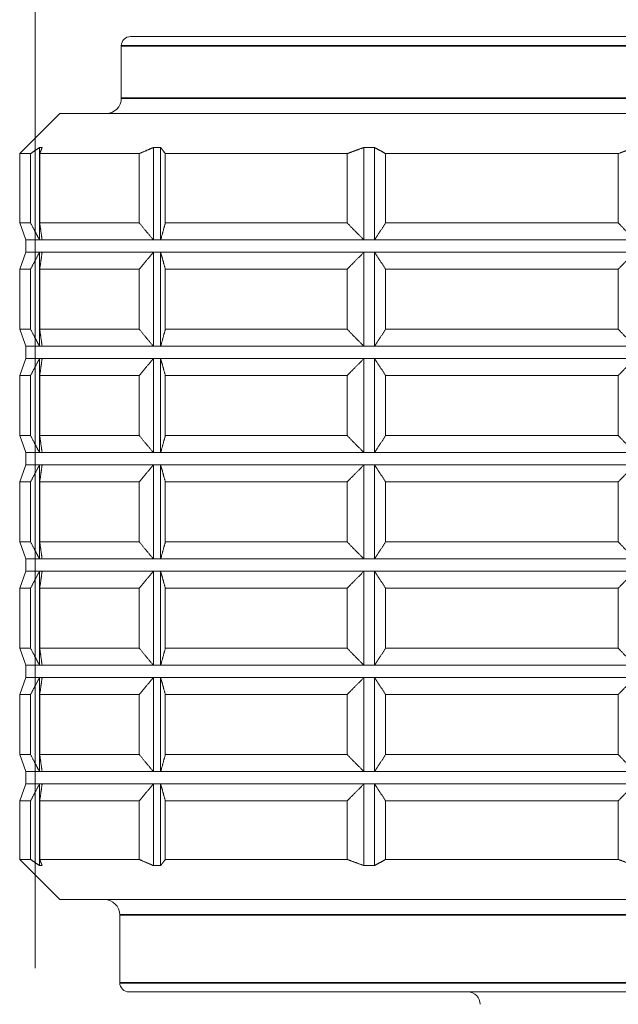
# Model space of a CAD drawing. Units: millimetres. Extents: x 34 to 1228, y -43 to 859.
# Drawn here: x 917 to 937, y 321 to 353 of the extents above; entities that cross this region are included whole.
import ezdxf

# ---------------------------------------------------------------- set-up
doc = ezdxf.new("R2010")
doc.units = ezdxf.units.MM
doc.header["$LTSCALE"] = 4.25
for name, color, linetype, lineweight in [('Dimension (ISO)', 7, 'Continuous', 25), ('Visible (ISO)', 7, 'Continuous', 18), ('Visible Narrow (ISO)', 7, 'Continuous', 35)]:
    doc.layers.add(name, color=color, linetype=linetype, lineweight=lineweight)
doc.styles.add('Samuel Heath (ISO)', font='tahoma.ttf')
doc.dimstyles.new('Samuel Heath (ISO)', dxfattribs={"dimscale": 4.25, "dimtxt": 3, "dimasz": 2.5, "dimexe": 1, "dimexo": 1.5, "dimgap": 0.762, "dimtad": 0, "dimtih": 1, "dimtoh": 1, "dimdec": 4, "dimlfac": 0.03937, "dimrnd": 1e-08, "dimzin": 1, "dimdsep": 46, "dimlunit": 5, "dimtxsty": 'Samuel Heath (ISO)', "dimcen": 0.09, "dimdle": 10, "dimclrd": 256, "dimclre": 256, "dimclrt": 256, "dimazin": 0, "dimtfac": 1, "dimtmove": 0, "dimatfit": 3, "dimfxl": 0, "dimfrac": 2, "dimtolj": 1, "dimtzin": 0, "dimlwd": 15, "dimlwe": 15, "dimarcsym": 0})

# ---------------------------------------------------------------- blocks, each defined once
blk = doc.blocks.new('*D11')
at = {"layer": 'Defpoints', "color": 0, "transparency": 16777216}
for p in [(917.593, 422.008), (917.593, 316.178), (961.593, 316.178)]:
    blk.add_point(p, dxfattribs=at)
at = {"layer": 'Dimension (ISO)', "lineweight": 15, "transparency": 16777216}
for p, q in [((917.593, 322.553), (917.593, 426.258)), ((961.593, 322.553), (961.593, 426.258)), ((928.218, 422.008), (950.968, 422.008)), ((961.593, 422.008), (990.254, 422.008))]:
    blk.add_line(p, q, dxfattribs=at)
at = {"layer": 'Dimension (ISO)', "transparency": 16777216}
for points in [[(928.218, 423.778), (928.218, 420.237), (917.593, 422.008)], [(950.968, 423.778), (950.968, 420.237), (961.593, 422.008)]]:
    blk.add_solid(points, dxfattribs=at)
at = {"layer": 'Dimension (ISO)', "color": 176, "lineweight": 18, "true_color": 0x000080, "transparency": 16777216, "insert": (1033.782, 440.22), "char_height": 12.75, "attachment_point": 2, "style": 'Samuel Heath (ISO)'}
blk.add_mtext('\\A1;{\\fAIGDT|b0|i0;\\H12.7500;\\ln}\\fTahoma|b0|i0;\\H12.7500;\\S1^ 1 1\\/4;\\fTahoma|b0|i0;\\H12.7500; TO', dxfattribs=at)

msp = doc.modelspace()

# ---------------------------------------------------------------- linework, layer by layer
at = {"layer": 'Visible (ISO)'}
for p, q in [((920.69315, 352.77752), (958.49315, 352.77752)), ((920.39315, 352.47752), (920.39315, 350.77752)), ((918.39315, 350.27752), (917.09315, 348.97752)), ((918.39315, 350.27752), (960.79315, 350.27752)), ((917.73888, 349.17662), (917.73888, 346.18049)), ((921.43451, 349.17662), (921.43451, 346.18049)), ((921.66963, 349.17662), (921.66963, 346.18049)), ((928.26995, 349.17662), (928.26995, 346.18049)), ((928.61636, 349.17662), (928.61636, 346.18049)), ((917.44676, 348.97752), (917.09315, 348.97752)), ((917.09315, 348.97752), (917.09315, 346.72752)), ((917.44676, 346.72752), (917.44676, 348.97752)), ((917.74532, 348.97752), (917.74532, 346.72752)), ((920.9775, 348.97752), (917.74532, 348.97752)), ((920.9775, 346.72752), (920.9775, 348.97752)), ((921.82158, 348.97752), (921.82158, 346.72752)), ((927.72706, 348.97752), (921.82158, 348.97752)), ((927.72706, 346.72752), (927.72706, 348.97752)), ((928.9707, 348.97752), (928.9707, 346.72752)), ((936.52838, 348.97752), (928.9707, 348.97752)), ((936.52838, 346.72752), (936.52838, 348.97752)), ((917.44676, 346.72752), (917.09315, 346.72752)), ((917.29315, 346.17802), (917.09315, 346.72752)), ((920.9775, 346.72752), (917.74532, 346.72752)), ((927.72706, 346.72752), (921.82158, 346.72752)), ((936.52838, 346.72752), (928.9707, 346.72752)), ((917.29315, 346.17802), (917.78046, 346.17802)), ((917.29315, 346.17802), (917.29315, 345.77802)), ((917.78046, 346.17802), (921.55207, 346.17802)), ((921.55207, 346.17802), (928.44315, 346.17802)), ((928.44315, 346.17802), (937.26217, 346.17802)), ((917.29315, 345.77802), (917.09315, 345.22853)), ((917.29315, 345.77802), (917.78046, 345.77802)), ((917.73888, 345.77556), (917.73888, 342.73049)), ((917.78046, 345.77802), (921.55207, 345.77802)), ((921.43451, 345.77556), (921.43451, 342.73049)), ((921.55207, 345.77802), (928.44315, 345.77802)), ((921.66963, 345.77556), (921.66963, 342.73049)), ((928.26995, 345.77556), (928.26995, 342.73049)), ((928.44315, 345.77802), (937.26217, 345.77802)), ((928.61636, 345.77556), (928.61636, 342.73049)), ((917.09315, 345.22853), (917.44676, 345.22853)), ((917.09315, 345.22853), (917.09315, 343.27752)), ((917.44676, 343.27752), (917.44676, 345.22853)), ((917.74532, 345.22853), (920.9775, 345.22853)), ((917.74532, 345.22853), (917.74532, 343.27752)), ((920.9775, 343.27752), (920.9775, 345.22853)), ((921.82158, 345.22853), (927.72706, 345.22853)), ((921.82158, 345.22853), (921.82158, 343.27752)), ((927.72706, 343.27752), (927.72706, 345.22853)), ((928.9707, 345.22853), (936.52838, 345.22853)), ((928.9707, 345.22853), (928.9707, 343.27752)), ((936.52838, 343.27752), (936.52838, 345.22853)), ((917.44676, 343.27752), (917.09315, 343.27752)), ((917.29315, 342.72802), (917.09315, 343.27752)), ((920.9775, 343.27752), (917.74532, 343.27752)), ((927.72706, 343.27752), (921.82158, 343.27752)), ((936.52838, 343.27752), (928.9707, 343.27752)), ((917.29315, 342.72802), (917.78046, 342.72802)), ((917.29315, 342.72802), (917.29315, 342.32802)), ((917.78046, 342.72802), (921.55207, 342.72802)), ((921.55207, 342.72802), (928.44315, 342.72802)), ((928.44315, 342.72802), (937.26217, 342.72802)), ((917.29315, 342.32802), (917.09315, 341.77853)), ((917.29315, 342.32802), (917.78046, 342.32802)), ((917.73888, 342.32556), (917.73888, 339.28049)), ((917.78046, 342.32802), (921.55207, 342.32802)), ((921.43451, 342.32556), (921.43451, 339.28049)), ((921.55207, 342.32802), (928.44315, 342.32802)), ((921.66963, 342.32556), (921.66963, 339.28049)), ((928.26995, 342.32556), (928.26995, 339.28049)), ((928.44315, 342.32802), (937.26217, 342.32802)), ((928.61636, 342.32556), (928.61636, 339.28049)), ((917.09315, 341.77853), (917.44676, 341.77853)), ((917.09315, 341.77853), (917.09315, 339.82752)), ((917.44676, 339.82752), (917.44676, 341.77853)), ((917.74532, 341.77853), (920.9775, 341.77853)), ((917.74532, 341.77853), (917.74532, 339.82752)), ((920.9775, 339.82752), (920.9775, 341.77853)), ((921.82158, 341.77853), (927.72706, 341.77853)), ((921.82158, 341.77853), (921.82158, 339.82752)), ((927.72706, 339.82752), (927.72706, 341.77853)), ((928.9707, 341.77853), (936.52838, 341.77853)), ((928.9707, 341.77853), (928.9707, 339.82752)), ((936.52838, 339.82752), (936.52838, 341.77853)), ((917.44676, 339.82752), (917.09315, 339.82752)), ((917.29315, 339.27802), (917.09315, 339.82752)), ((920.9775, 339.82752), (917.74532, 339.82752)), ((927.72706, 339.82752), (921.82158, 339.82752)), ((936.52838, 339.82752), (928.9707, 339.82752)), ((917.29315, 339.27802), (917.78046, 339.27802)), ((917.29315, 339.27802), (917.29315, 338.87802)), ((917.78046, 339.27802), (921.55207, 339.27802)), ((921.55207, 339.27802), (928.44315, 339.27802)), ((928.44315, 339.27802), (937.26217, 339.27802)), ((917.29315, 338.87802), (917.09315, 338.32853)), ((917.29315, 338.87802), (917.78046, 338.87802)), ((917.73888, 338.87556), (917.73888, 335.83049)), ((917.78046, 338.87802), (921.55207, 338.87802)), ((921.43451, 338.87556), (921.43451, 335.83049)), ((921.55207, 338.87802), (928.44315, 338.87802)), ((921.66963, 338.87556), (921.66963, 335.83049)), ((928.26995, 338.87556), (928.26995, 335.83049)), ((928.44315, 338.87802), (937.26217, 338.87802)), ((928.61636, 338.87556), (928.61636, 335.83049)), ((917.09315, 338.32853), (917.44676, 338.32853)), ((917.09315, 338.32853), (917.09315, 336.37752)), ((917.44676, 336.37752), (917.44676, 338.32853)), ((917.74532, 338.32853), (920.9775, 338.32853)), ((917.74532, 338.32853), (917.74532, 336.37752)), ((920.9775, 336.37752), (920.9775, 338.32853)), ((921.82158, 338.32853), (927.72706, 338.32853)), ((921.82158, 338.32853), (921.82158, 336.37752)), ((927.72706, 336.37752), (927.72706, 338.32853)), ((928.9707, 338.32853), (936.52838, 338.32853)), ((928.9707, 338.32853), (928.9707, 336.37752)), ((936.52838, 336.37752), (936.52838, 338.32853)), ((917.44676, 336.37752), (917.09315, 336.37752)), ((917.29315, 335.82802), (917.09315, 336.37752)), ((920.9775, 336.37752), (917.74532, 336.37752)), ((927.72706, 336.37752), (921.82158, 336.37752)), ((936.52838, 336.37752), (928.9707, 336.37752)), ((917.29315, 335.82802), (917.78046, 335.82802)), ((917.29315, 335.82802), (917.29315, 335.42802)), ((917.78046, 335.82802), (921.55207, 335.82802)), ((921.55207, 335.82802), (928.44315, 335.82802)), ((928.44315, 335.82802), (937.26217, 335.82802)), ((917.29315, 335.42802), (917.09315, 334.87853)), ((917.29315, 335.42802), (917.78046, 335.42802)), ((917.73888, 335.42556), (917.73888, 332.38049)), ((917.78046, 335.42802), (921.55207, 335.42802)), ((921.43451, 335.42556), (921.43451, 332.38049)), ((921.55207, 335.42802), (928.44315, 335.42802)), ((921.66963, 335.42556), (921.66963, 332.38049)), ((928.26995, 335.42556), (928.26995, 332.38049)), ((928.44315, 335.42802), (937.26217, 335.42802)), ((928.61636, 335.42556), (928.61636, 332.38049)), ((917.09315, 334.87853), (917.44676, 334.87853)), ((917.09315, 334.87853), (917.09315, 332.92752)), ((917.44676, 332.92752), (917.44676, 334.87853)), ((917.74532, 334.87853), (920.9775, 334.87853)), ((917.74532, 334.87853), (917.74532, 332.92752)), ((920.9775, 332.92752), (920.9775, 334.87853)), ((921.82158, 334.87853), (927.72706, 334.87853)), ((921.82158, 334.87853), (921.82158, 332.92752)), ((927.72706, 332.92752), (927.72706, 334.87853)), ((928.9707, 334.87853), (936.52838, 334.87853)), ((928.9707, 334.87853), (928.9707, 332.92752)), ((936.52838, 332.92752), (936.52838, 334.87853)), ((917.44676, 332.92752), (917.09315, 332.92752)), ((917.29315, 332.37802), (917.09315, 332.92752)), ((920.9775, 332.92752), (917.74532, 332.92752)), ((927.72706, 332.92752), (921.82158, 332.92752)), ((936.52838, 332.92752), (928.9707, 332.92752)), ((917.29315, 332.37802), (917.78046, 332.37802)), ((917.29315, 332.37802), (917.29315, 331.97802)), ((917.78046, 332.37802), (921.55207, 332.37802)), ((921.55207, 332.37802), (928.44315, 332.37802)), ((928.44315, 332.37802), (937.26217, 332.37802)), ((917.29315, 331.97802), (917.09315, 331.42853)), ((917.29315, 331.97802), (917.78046, 331.97802)), ((917.73888, 331.97556), (917.73888, 328.93049)), ((917.78046, 331.97802), (921.55207, 331.97802)), ((921.43451, 331.97556), (921.43451, 328.93049)), ((921.55207, 331.97802), (928.44315, 331.97802)), ((921.66963, 331.97556), (921.66963, 328.93049)), ((928.26995, 331.97556), (928.26995, 328.93049)), ((928.44315, 331.97802), (937.26217, 331.97802)), ((928.61636, 331.97556), (928.61636, 328.93049)), ((917.09315, 331.42853), (917.44676, 331.42853)), ((917.09315, 331.42853), (917.09315, 329.47752)), ((917.44676, 329.47752), (917.44676, 331.42853)), ((917.74532, 331.42853), (920.9775, 331.42853)), ((917.74532, 331.42853), (917.74532, 329.47752)), ((920.9775, 329.47752), (920.9775, 331.42853)), ((921.82158, 331.42853), (927.72706, 331.42853)), ((921.82158, 331.42853), (921.82158, 329.47752)), ((927.72706, 329.47752), (927.72706, 331.42853)), ((928.9707, 331.42853), (936.52838, 331.42853)), ((928.9707, 331.42853), (928.9707, 329.47752)), ((936.52838, 329.47752), (936.52838, 331.42853)), ((917.44676, 329.47752), (917.09315, 329.47752)), ((917.29315, 328.92802), (917.09315, 329.47752)), ((920.9775, 329.47752), (917.74532, 329.47752)), ((927.72706, 329.47752), (921.82158, 329.47752)), ((936.52838, 329.47752), (928.9707, 329.47752)), ((917.29315, 328.92802), (917.78046, 328.92802)), ((917.29315, 328.92802), (917.29315, 328.52802)), ((917.78046, 328.92802), (921.55207, 328.92802)), ((921.55207, 328.92802), (928.44315, 328.92802)), ((928.44315, 328.92802), (937.26217, 328.92802)), ((917.29315, 328.52802), (917.09315, 327.97853)), ((917.29315, 328.52802), (917.78046, 328.52802)), ((917.73888, 328.52556), (917.73888, 325.87842)), ((917.78046, 328.52802), (921.55207, 328.52802)), ((921.43451, 328.52556), (921.43451, 325.87842)), ((921.55207, 328.52802), (928.44315, 328.52802)), ((921.66963, 328.52556), (921.66963, 325.87842)), ((928.26995, 328.52556), (928.26995, 325.87842)), ((928.44315, 328.52802), (937.26217, 328.52802)), ((928.61636, 328.52556), (928.61636, 325.87842)), ((917.09315, 327.97853), (917.44676, 327.97853)), ((917.09315, 327.97853), (917.09315, 326.07752)), ((917.44676, 326.07752), (917.44676, 327.97853)), ((917.74532, 327.97853), (920.9775, 327.97853)), ((917.74532, 327.97853), (917.74532, 326.07752)), ((920.9775, 326.07752), (920.9775, 327.97853)), ((921.82158, 327.97853), (927.72706, 327.97853)), ((921.82158, 327.97853), (921.82158, 326.07752)), ((927.72706, 326.07752), (927.72706, 327.97853)), ((928.9707, 327.97853), (936.52838, 327.97853)), ((928.9707, 327.97853), (928.9707, 326.07752)), ((936.52838, 326.07752), (936.52838, 327.97853)), ((917.09315, 326.07752), (917.44676, 326.07752)), ((918.39315, 324.77752), (917.09315, 326.07752)), ((917.74532, 326.07752), (920.9775, 326.07752)), ((921.82158, 326.07752), (927.72706, 326.07752)), ((928.9707, 326.07752), (936.52838, 326.07752)), ((960.79315, 324.77752), (918.39315, 324.77752)), ((920.34315, 324.27752), (920.34315, 322.07752)), ((958.54315, 321.77752), (920.64315, 321.77752))]:
    msp.add_line(p, q, dxfattribs=at)
for centre, radius, start, end in [((920.69315, 352.47752), 0.3, 90, 180), ((919.89315, 350.77752), 0.5, 270, 0), ((919.84315, 324.27752), 0.5, 0, 90), ((920.64315, 322.07752), 0.3, 180, 270), ((931.64315, 321.37752), 0.4, 0, 90)]:
    msp.add_arc(centre, radius, start, end, dxfattribs=at)
for points, weights in [([(917.44676, 348.97752), (917.59347, 349.08046), (917.73888, 349.17662)], [1, 1.00007570987, 1]), ([(917.73888, 349.17662), (917.78046, 349.17842), (917.82204, 349.17662)], [1.00446410658, 1.00450450329, 1.00446410658]), ([(917.82204, 349.17662), (917.78385, 349.08046), (917.74532, 348.97752)], [1, 1.00007570987, 1]), ([(920.9775, 348.97752), (921.20702, 349.08046), (921.43451, 349.17662)], [1, 1.00007570986, 1]), ([(921.43451, 349.17662), (921.55207, 349.17842), (921.66963, 349.17662)], [1.00446410658, 1.00450450329, 1.00446410658]), ([(921.66963, 349.17662), (921.74526, 349.08046), (921.82158, 348.97752)], [1, 1.00007570988, 1]), ([(927.72706, 348.97752), (927.99971, 349.08046), (928.26995, 349.17662)], [1, 1.00007570986, 1]), ([(928.26995, 349.17662), (928.44315, 349.17842), (928.61636, 349.17662)], [1.00446410658, 1.00450450329, 1.00446410658]), ([(928.61636, 349.17662), (928.79274, 349.08046), (928.9707, 348.97752)], [1, 1.00007570986, 1]), ([(936.52838, 348.97752), (936.79701, 349.08046), (937.06326, 349.17662)], [1, 1.00007570986, 1]), ([(917.44676, 346.72752), (917.59347, 346.44469), (917.73888, 346.18049)], [1, 1.00007606297, 1.00000070618]), ([(917.82204, 346.18049), (917.78385, 346.44469), (917.74532, 346.72752)], [1.00000070618, 1.00007606298, 1]), ([(920.9775, 346.72752), (921.20702, 346.44469), (921.43451, 346.18049)], [1, 1.00007606298, 1.00000070618]), ([(921.66963, 346.18049), (921.74526, 346.44469), (921.82158, 346.72752)], [1.00000070618, 1.00007606298, 1]), ([(927.72706, 346.72752), (927.99971, 346.44469), (928.26995, 346.18049)], [1, 1.00007606298, 1.00000070618]), ([(928.61636, 346.18049), (928.79274, 346.44469), (928.9707, 346.72752)], [1.00000070618, 1.00007606299, 1]), ([(936.52838, 346.72752), (936.79701, 346.44469), (937.06326, 346.18049)], [1, 1.00007606299, 1.00000070618]), ([(917.73888, 346.18049), (917.75967, 346.17802), (917.78046, 346.17802)], [1.00027990262, 1.00014999717, 1]), ([(917.78046, 346.17802), (917.80125, 346.17802), (917.82204, 346.18049)], [1, 1.00014999717, 1.00027990262]), ([(921.43451, 346.18049), (921.49329, 346.17802), (921.55207, 346.17802)], [1.00027990262, 1.00014999717, 1]), ([(921.55207, 346.17802), (921.61085, 346.17802), (921.66963, 346.18049)], [1, 1.00014999717, 1.00027990262]), ([(928.26995, 346.18049), (928.35655, 346.17802), (928.44315, 346.17802)], [1.00027990262, 1.00014999717, 1]), ([(928.44315, 346.17802), (928.52975, 346.17802), (928.61636, 346.18049)], [1, 1.00014999717, 1.00027990262]), ([(917.73888, 345.77556), (917.59347, 345.51136), (917.44676, 345.22853)], [1.00000070618, 1.00007606297, 1]), ([(917.78046, 345.77802), (917.75967, 345.77802), (917.73888, 345.77556)], [1, 1.00014999717, 1.00027990262]), ([(917.74532, 345.22853), (917.78385, 345.51136), (917.82204, 345.77556)], [1, 1.00007606298, 1.00000070618]), ([(917.82204, 345.77556), (917.80125, 345.77802), (917.78046, 345.77802)], [1.00027990262, 1.00014999717, 1]), ([(921.43451, 345.77556), (921.20702, 345.51136), (920.9775, 345.22853)], [1.00000070618, 1.00007606298, 1]), ([(921.55207, 345.77802), (921.49329, 345.77802), (921.43451, 345.77556)], [1, 1.00014999717, 1.00027990262]), ([(921.66963, 345.77556), (921.61085, 345.77802), (921.55207, 345.77802)], [1.00027990262, 1.00014999717, 1]), ([(921.82158, 345.22853), (921.74526, 345.51136), (921.66963, 345.77556)], [1, 1.00007606298, 1.00000070618]), ([(928.26995, 345.77556), (927.99971, 345.51136), (927.72706, 345.22853)], [1.00000070618, 1.00007606298, 1]), ([(928.44315, 345.77802), (928.35655, 345.77802), (928.26995, 345.77556)], [1, 1.00014999717, 1.00027990262]), ([(928.61636, 345.77556), (928.52975, 345.77802), (928.44315, 345.77802)], [1.00027990262, 1.00014999717, 1]), ([(928.9707, 345.22853), (928.79274, 345.51136), (928.61636, 345.77556)], [1, 1.00007606298, 1.00000070618]), ([(937.06326, 345.77556), (936.79701, 345.51136), (936.52838, 345.22853)], [1.00000070618, 1.00007606299, 1]), ([(917.44676, 343.27752), (917.59347, 342.99469), (917.73888, 342.73049)], [1, 1.00007606298, 1.00000070618]), ([(917.82204, 342.73049), (917.78385, 342.99469), (917.74532, 343.27752)], [1.00000070618, 1.00007606298, 1]), ([(920.9775, 343.27752), (921.20702, 342.99469), (921.43451, 342.73049)], [1, 1.00007606298, 1.00000070618]), ([(921.66963, 342.73049), (921.74526, 342.99469), (921.82158, 343.27752)], [1.00000070618, 1.00007606298, 1]), ([(927.72706, 343.27752), (927.99971, 342.99469), (928.26995, 342.73049)], [1, 1.00007606297, 1.00000070618]), ([(928.61636, 342.73049), (928.79274, 342.99469), (928.9707, 343.27752)], [1.00000070618, 1.00007606299, 1]), ([(936.52838, 343.27752), (936.79701, 342.99469), (937.06326, 342.73049)], [1, 1.00007606298, 1.00000070618]), ([(917.73888, 342.73049), (917.75967, 342.72802), (917.78046, 342.72802)], [1.00027990262, 1.00014999717, 1]), ([(917.78046, 342.72802), (917.80125, 342.72802), (917.82204, 342.73049)], [1, 1.00014999717, 1.00027990262]), ([(921.43451, 342.73049), (921.49329, 342.72802), (921.55207, 342.72802)], [1.00027990262, 1.00014999717, 1]), ([(921.55207, 342.72802), (921.61085, 342.72802), (921.66963, 342.73049)], [1, 1.00014999717, 1.00027990262]), ([(928.26995, 342.73049), (928.35655, 342.72802), (928.44315, 342.72802)], [1.00027990262, 1.00014999717, 1]), ([(928.44315, 342.72802), (928.52975, 342.72802), (928.61636, 342.73049)], [1, 1.00014999717, 1.00027990262]), ([(917.73888, 342.32556), (917.59347, 342.06136), (917.44676, 341.77853)], [1.00000070618, 1.00007606298, 1]), ([(917.78046, 342.32802), (917.75967, 342.32802), (917.73888, 342.32556)], [1, 1.00014999717, 1.00027990262]), ([(917.74532, 341.77853), (917.78385, 342.06136), (917.82204, 342.32556)], [1, 1.00007606298, 1.00000070618]), ([(917.82204, 342.32556), (917.80125, 342.32802), (917.78046, 342.32802)], [1.00027990262, 1.00014999717, 1]), ([(921.43451, 342.32556), (921.20702, 342.06136), (920.9775, 341.77853)], [1.00000070618, 1.00007606298, 1]), ([(921.55207, 342.32802), (921.49329, 342.32802), (921.43451, 342.32556)], [1, 1.00014999717, 1.00027990262]), ([(921.66963, 342.32556), (921.61085, 342.32802), (921.55207, 342.32802)], [1.00027990262, 1.00014999717, 1]), ([(921.82158, 341.77853), (921.74526, 342.06136), (921.66963, 342.32556)], [1, 1.00007606298, 1.00000070618]), ([(928.26995, 342.32556), (927.99971, 342.06136), (927.72706, 341.77853)], [1.00000070618, 1.00007606299, 1]), ([(928.44315, 342.32802), (928.35655, 342.32802), (928.26995, 342.32556)], [1, 1.00014999717, 1.00027990262]), ([(928.61636, 342.32556), (928.52975, 342.32802), (928.44315, 342.32802)], [1.00027990262, 1.00014999717, 1]), ([(928.9707, 341.77853), (928.79274, 342.06136), (928.61636, 342.32556)], [1, 1.00007606298, 1.00000070618]), ([(937.06326, 342.32556), (936.79701, 342.06136), (936.52838, 341.77853)], [1.00000070618, 1.00007606298, 1]), ([(917.44676, 339.82752), (917.59347, 339.54469), (917.73888, 339.28049)], [1, 1.00007606298, 1.00000070618]), ([(917.82204, 339.28049), (917.78385, 339.54469), (917.74532, 339.82752)], [1.00000070618, 1.00007606299, 1]), ([(920.9775, 339.82752), (921.20702, 339.54469), (921.43451, 339.28049)], [1, 1.00007606298, 1.00000070618]), ([(921.66963, 339.28049), (921.74526, 339.54469), (921.82158, 339.82752)], [1.00000070618, 1.00007606299, 1]), ([(927.72706, 339.82752), (927.99971, 339.54469), (928.26995, 339.28049)], [1, 1.00007606298, 1.00000070618]), ([(928.61636, 339.28049), (928.79274, 339.54469), (928.9707, 339.82752)], [1.00000070618, 1.00007606299, 1]), ([(936.52838, 339.82752), (936.79701, 339.54469), (937.06326, 339.28049)], [1, 1.00007606298, 1.00000070618]), ([(917.73888, 339.28049), (917.75967, 339.27802), (917.78046, 339.27802)], [1.00027990262, 1.00014999717, 1]), ([(917.78046, 339.27802), (917.80125, 339.27802), (917.82204, 339.28049)], [1, 1.00014999717, 1.00027990262]), ([(921.43451, 339.28049), (921.49329, 339.27802), (921.55207, 339.27802)], [1.00027990262, 1.00014999717, 1]), ([(921.55207, 339.27802), (921.61085, 339.27802), (921.66963, 339.28049)], [1, 1.00014999717, 1.00027990262]), ([(928.26995, 339.28049), (928.35655, 339.27802), (928.44315, 339.27802)], [1.00027990262, 1.00014999717, 1]), ([(928.44315, 339.27802), (928.52975, 339.27802), (928.61636, 339.28049)], [1, 1.00014999717, 1.00027990262]), ([(917.73888, 338.87556), (917.59347, 338.61136), (917.44676, 338.32853)], [1.00000070618, 1.00007606298, 1]), ([(917.78046, 338.87802), (917.75967, 338.87802), (917.73888, 338.87556)], [1, 1.00014999717, 1.00027990262]), ([(917.74532, 338.32853), (917.78385, 338.61136), (917.82204, 338.87556)], [1, 1.00007606299, 1.00000070618]), ([(917.82204, 338.87556), (917.80125, 338.87802), (917.78046, 338.87802)], [1.00027990262, 1.00014999717, 1]), ([(921.43451, 338.87556), (921.20702, 338.61136), (920.9775, 338.32853)], [1.00000070618, 1.00007606298, 1]), ([(921.55207, 338.87802), (921.49329, 338.87802), (921.43451, 338.87556)], [1, 1.00014999717, 1.00027990262]), ([(921.66963, 338.87556), (921.61085, 338.87802), (921.55207, 338.87802)], [1.00027990262, 1.00014999717, 1]), ([(921.82158, 338.32853), (921.74526, 338.61136), (921.66963, 338.87556)], [1, 1.00007606298, 1.00000070618]), ([(928.26995, 338.87556), (927.99971, 338.61136), (927.72706, 338.32853)], [1.00000070618, 1.00007606298, 1]), ([(928.44315, 338.87802), (928.35655, 338.87802), (928.26995, 338.87556)], [1, 1.00014999717, 1.00027990262]), ([(928.61636, 338.87556), (928.52975, 338.87802), (928.44315, 338.87802)], [1.00027990262, 1.00014999717, 1]), ([(928.9707, 338.32853), (928.79274, 338.61136), (928.61636, 338.87556)], [1, 1.00007606298, 1.00000070618]), ([(937.06326, 338.87556), (936.79701, 338.61136), (936.52838, 338.32853)], [1.00000070618, 1.00007606298, 1]), ([(917.44676, 336.37752), (917.59347, 336.09469), (917.73888, 335.83049)], [1, 1.00007606298, 1.00000070618]), ([(917.82204, 335.83049), (917.78385, 336.09469), (917.74532, 336.37752)], [1.00000070618, 1.00007606299, 1]), ([(920.9775, 336.37752), (921.20702, 336.09469), (921.43451, 335.83049)], [1, 1.00007606298, 1.00000070618]), ([(921.66963, 335.83049), (921.74526, 336.09469), (921.82158, 336.37752)], [1.00000070618, 1.00007606298, 1]), ([(927.72706, 336.37752), (927.99971, 336.09469), (928.26995, 335.83049)], [1, 1.00007606298, 1.00000070618]), ([(928.61636, 335.83049), (928.79274, 336.09469), (928.9707, 336.37752)], [1.00000070618, 1.00007606299, 1]), ([(936.52838, 336.37752), (936.79701, 336.09469), (937.06326, 335.83049)], [1, 1.00007606298, 1.00000070618]), ([(917.73888, 335.83049), (917.75967, 335.82802), (917.78046, 335.82802)], [1.00027990262, 1.00014999717, 1]), ([(917.78046, 335.82802), (917.80125, 335.82802), (917.82204, 335.83049)], [1, 1.00014999717, 1.00027990262]), ([(921.43451, 335.83049), (921.49329, 335.82802), (921.55207, 335.82802)], [1.00027990262, 1.00014999717, 1]), ([(921.55207, 335.82802), (921.61085, 335.82802), (921.66963, 335.83049)], [1, 1.00014999717, 1.00027990262]), ([(928.26995, 335.83049), (928.35655, 335.82802), (928.44315, 335.82802)], [1.00027990262, 1.00014999717, 1]), ([(928.44315, 335.82802), (928.52975, 335.82802), (928.61636, 335.83049)], [1, 1.00014999717, 1.00027990262]), ([(917.73888, 335.42556), (917.59347, 335.16136), (917.44676, 334.87853)], [1.00000070618, 1.00007606298, 1]), ([(917.78046, 335.42802), (917.75967, 335.42802), (917.73888, 335.42556)], [1, 1.00014999717, 1.00027990262]), ([(917.74532, 334.87853), (917.78385, 335.16136), (917.82204, 335.42556)], [1, 1.00007606299, 1.00000070618]), ([(917.82204, 335.42556), (917.80125, 335.42802), (917.78046, 335.42802)], [1.00027990262, 1.00014999717, 1]), ([(921.43451, 335.42556), (921.20702, 335.16136), (920.9775, 334.87853)], [1.00000070618, 1.00007606298, 1]), ([(921.55207, 335.42802), (921.49329, 335.42802), (921.43451, 335.42556)], [1, 1.00014999717, 1.00027990262]), ([(921.66963, 335.42556), (921.61085, 335.42802), (921.55207, 335.42802)], [1.00027990262, 1.00014999717, 1]), ([(921.82158, 334.87853), (921.74526, 335.16136), (921.66963, 335.42556)], [1, 1.00007606298, 1.00000070618]), ([(928.26995, 335.42556), (927.99971, 335.16136), (927.72706, 334.87853)], [1.00000070618, 1.00007606298, 1]), ([(928.44315, 335.42802), (928.35655, 335.42802), (928.26995, 335.42556)], [1, 1.00014999717, 1.00027990262]), ([(928.61636, 335.42556), (928.52975, 335.42802), (928.44315, 335.42802)], [1.00027990262, 1.00014999717, 1]), ([(928.9707, 334.87853), (928.79274, 335.16136), (928.61636, 335.42556)], [1, 1.00007606298, 1.00000070618]), ([(937.06326, 335.42556), (936.79701, 335.16136), (936.52838, 334.87853)], [1.00000070618, 1.00007606298, 1]), ([(917.44676, 332.92752), (917.59347, 332.64469), (917.73888, 332.38049)], [1, 1.00007606298, 1.00000070618]), ([(917.82204, 332.38049), (917.78385, 332.64469), (917.74532, 332.92752)], [1.00000070618, 1.00007606299, 1]), ([(920.9775, 332.92752), (921.20702, 332.64469), (921.43451, 332.38049)], [1, 1.00007606298, 1.00000070618]), ([(921.66963, 332.38049), (921.74526, 332.64469), (921.82158, 332.92752)], [1.00000070618, 1.00007606298, 1]), ([(927.72706, 332.92752), (927.99971, 332.64469), (928.26995, 332.38049)], [1, 1.00007606298, 1.00000070618]), ([(928.61636, 332.38049), (928.79274, 332.64469), (928.9707, 332.92752)], [1.00000070618, 1.00007606298, 1]), ([(936.52838, 332.92752), (936.79701, 332.64469), (937.06326, 332.38049)], [1, 1.00007606298, 1.00000070618]), ([(917.73888, 332.38049), (917.75967, 332.37802), (917.78046, 332.37802)], [1.00027990262, 1.00014999717, 1]), ([(917.78046, 332.37802), (917.80125, 332.37802), (917.82204, 332.38049)], [1, 1.00014999717, 1.00027990262]), ([(921.43451, 332.38049), (921.49329, 332.37802), (921.55207, 332.37802)], [1.00027990262, 1.00014999717, 1]), ([(921.55207, 332.37802), (921.61085, 332.37802), (921.66963, 332.38049)], [1, 1.00014999717, 1.00027990262]), ([(928.26995, 332.38049), (928.35655, 332.37802), (928.44315, 332.37802)], [1.00027990262, 1.00014999717, 1]), ([(928.44315, 332.37802), (928.52975, 332.37802), (928.61636, 332.38049)], [1, 1.00014999717, 1.00027990262]), ([(917.73888, 331.97556), (917.59347, 331.71136), (917.44676, 331.42853)], [1.00000070618, 1.00007606298, 1]), ([(917.78046, 331.97802), (917.75967, 331.97802), (917.73888, 331.97556)], [1, 1.00014999717, 1.00027990262]), ([(917.74532, 331.42853), (917.78385, 331.71136), (917.82204, 331.97556)], [1, 1.00007606298, 1.00000070618]), ([(917.82204, 331.97556), (917.80125, 331.97802), (917.78046, 331.97802)], [1.00027990262, 1.00014999717, 1]), ([(921.43451, 331.97556), (921.20702, 331.71136), (920.9775, 331.42853)], [1.00000070618, 1.00007606299, 1]), ([(921.55207, 331.97802), (921.49329, 331.97802), (921.43451, 331.97556)], [1, 1.00014999717, 1.00027990262]), ([(921.66963, 331.97556), (921.61085, 331.97802), (921.55207, 331.97802)], [1.00027990262, 1.00014999717, 1]), ([(921.82158, 331.42853), (921.74526, 331.71136), (921.66963, 331.97556)], [1, 1.00007606299, 1.00000070618]), ([(928.26995, 331.97556), (927.99971, 331.71136), (927.72706, 331.42853)], [1.00000070618, 1.00007606299, 1]), ([(928.44315, 331.97802), (928.35655, 331.97802), (928.26995, 331.97556)], [1, 1.00014999717, 1.00027990262]), ([(928.61636, 331.97556), (928.52975, 331.97802), (928.44315, 331.97802)], [1.00027990262, 1.00014999717, 1]), ([(928.9707, 331.42853), (928.79274, 331.71136), (928.61636, 331.97556)], [1, 1.00007606298, 1.00000070618]), ([(937.06326, 331.97556), (936.79701, 331.71136), (936.52838, 331.42853)], [1.00000070618, 1.00007606299, 1]), ([(917.44676, 329.47752), (917.59347, 329.19469), (917.73888, 328.93049)], [1, 1.00007606297, 1.00000070618]), ([(917.82204, 328.93049), (917.78385, 329.19469), (917.74532, 329.47752)], [1.00000070618, 1.00007606298, 1]), ([(920.9775, 329.47752), (921.20702, 329.19469), (921.43451, 328.93049)], [1, 1.00007606298, 1.00000070618]), ([(921.66963, 328.93049), (921.74526, 329.19469), (921.82158, 329.47752)], [1.00000070618, 1.00007606299, 1]), ([(927.72706, 329.47752), (927.99971, 329.19469), (928.26995, 328.93049)], [1, 1.00007606298, 1.00000070618]), ([(928.61636, 328.93049), (928.79274, 329.19469), (928.9707, 329.47752)], [1.00000070618, 1.00007606298, 1]), ([(936.52838, 329.47752), (936.79701, 329.19469), (937.06326, 328.93049)], [1, 1.00007606298, 1.00000070618]), ([(917.73888, 328.93049), (917.75967, 328.92802), (917.78046, 328.92802)], [1.00027990262, 1.00014999717, 1]), ([(917.78046, 328.92802), (917.80125, 328.92802), (917.82204, 328.93049)], [1, 1.00014999717, 1.00027990262]), ([(921.43451, 328.93049), (921.49329, 328.92802), (921.55207, 328.92802)], [1.00027990262, 1.00014999717, 1]), ([(921.55207, 328.92802), (921.61085, 328.92802), (921.66963, 328.93049)], [1, 1.00014999717, 1.00027990262]), ([(928.26995, 328.93049), (928.35655, 328.92802), (928.44315, 328.92802)], [1.00027990262, 1.00014999717, 1]), ([(928.44315, 328.92802), (928.52975, 328.92802), (928.61636, 328.93049)], [1, 1.00014999717, 1.00027990262]), ([(917.73888, 328.52556), (917.59347, 328.26136), (917.44676, 327.97853)], [1.00000070618, 1.00007606298, 1]), ([(917.78046, 328.52802), (917.75967, 328.52802), (917.73888, 328.52556)], [1, 1.00014999717, 1.00027990262]), ([(917.74532, 327.97853), (917.78385, 328.26136), (917.82204, 328.52556)], [1, 1.00007606298, 1.00000070618]), ([(917.82204, 328.52556), (917.80125, 328.52802), (917.78046, 328.52802)], [1.00027990262, 1.00014999717, 1]), ([(921.43451, 328.52556), (921.20702, 328.26136), (920.9775, 327.97853)], [1.00000070618, 1.00007606298, 1]), ([(921.55207, 328.52802), (921.49329, 328.52802), (921.43451, 328.52556)], [1, 1.00014999717, 1.00027990262]), ([(921.66963, 328.52556), (921.61085, 328.52802), (921.55207, 328.52802)], [1.00027990262, 1.00014999717, 1]), ([(921.82158, 327.97853), (921.74526, 328.26136), (921.66963, 328.52556)], [1, 1.00007606298, 1.00000070618]), ([(928.26995, 328.52556), (927.99971, 328.26136), (927.72706, 327.97853)], [1.00000070618, 1.00007606298, 1]), ([(928.44315, 328.52802), (928.35655, 328.52802), (928.26995, 328.52556)], [1, 1.00014999717, 1.00027990262]), ([(928.61636, 328.52556), (928.52975, 328.52802), (928.44315, 328.52802)], [1.00027990262, 1.00014999717, 1]), ([(928.9707, 327.97853), (928.79274, 328.26136), (928.61636, 328.52556)], [1, 1.00007606298, 1.00000070618]), ([(937.06326, 328.52556), (936.79701, 328.26136), (936.52838, 327.97853)], [1.00000070618, 1.00007606298, 1]), ([(917.73888, 325.87842), (917.59347, 325.97458), (917.44676, 326.07752)], [1, 1.00007570986, 1]), ([(917.82204, 325.87842), (917.78046, 325.87662), (917.73888, 325.87842)], [1.00446410658, 1.00450450329, 1.00446410658]), ([(917.74532, 326.07752), (917.78385, 325.97458), (917.82204, 325.87842)], [1, 1.00007570986, 1]), ([(921.43451, 325.87842), (921.20702, 325.97458), (920.9775, 326.07752)], [1, 1.00007570987, 1]), ([(921.66963, 325.87842), (921.55207, 325.87662), (921.43451, 325.87842)], [1.00446410658, 1.00450450329, 1.00446410658]), ([(921.82158, 326.07752), (921.74526, 325.97458), (921.66963, 325.87842)], [1, 1.00007570987, 1]), ([(928.26995, 325.87842), (927.99971, 325.97458), (927.72706, 326.07752)], [1, 1.00007570986, 1]), ([(928.61636, 325.87842), (928.44315, 325.87662), (928.26995, 325.87842)], [1.00446410658, 1.00450450329, 1.00446410658]), ([(928.9707, 326.07752), (928.79274, 325.97458), (928.61636, 325.87842)], [1, 1.00007570986, 1]), ([(937.06326, 325.87842), (936.79701, 325.97458), (936.52838, 326.07752)], [1, 1.00007570987, 1])]:
    msp.add_rational_spline(points, weights, degree=2, dxfattribs=at)
at = {"layer": 'Visible Narrow (ISO)'}
for p, q in [((958.79315, 352.47752), (920.39315, 352.47752)), ((920.39315, 350.77752), (958.79315, 350.77752)), ((958.84315, 324.27752), (920.34315, 324.27752)), ((920.34315, 322.07752), (958.84315, 322.07752))]:
    msp.add_line(p, q, dxfattribs=at)

# ---------------------------------------------------------------- dimensions: what is measured, and where the dimension line sits
at = {"layer": 'Dimension (ISO)', "lineweight": 18}
dim = msp.add_linear_dim(base=(917.59315, 422.00759), p1=(961.59315, 316.17752), p2=(917.59315, 316.17752), angle=180, text='{\\fAIGDT|b0|i0;\\H12.7500;\\ln}\\fTahoma|b0|i0;\\H12.7500;<>\\fTahoma|b0|i0;\\H12.7500; TO', dimstyle='Samuel Heath (ISO)', override={"dimgap": 0.762, "dimtih": 0, "dimtoh": 0, "dimdec": 4, "dimlfac": 0.03937, "dimtol": 0, "dimlim": 1, "dimtp": -0.669291, "dimtm": 0.433071, "dimtdec": 2, "dimtofl": 0, "dimatfit": 2}, dxfattribs=at)
dim.commit()
dim.dimension.update_dxf_attribs({"geometry": '*D11', "text_midpoint": (1033.78177, 422.00759), "dimtype": 160})

doc.saveas('drawing.dxf')
